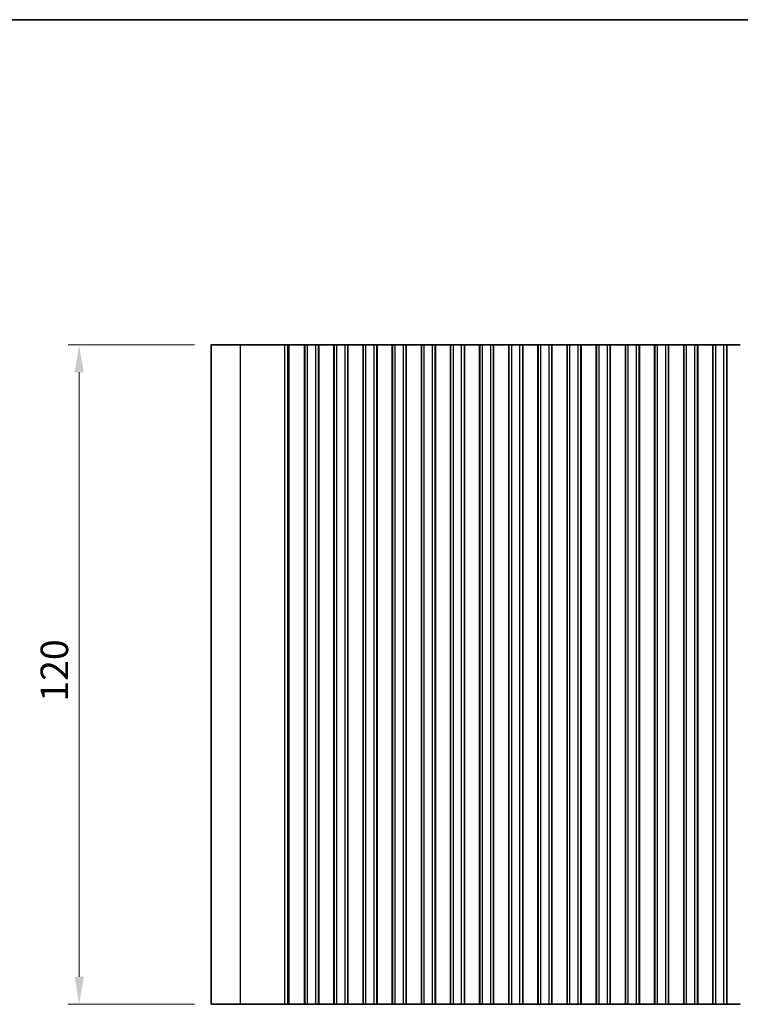
# Model space of a CAD drawing. Units: millimetres. Extents: x 0 to 5208, y 0 to 843.
# Drawn here: x 2269 to 2400, y 383 to 562 of the extents above; entities that cross this region are included whole.
import ezdxf

# ---------------------------------------------------------------- set-up
doc = ezdxf.new("R2010")
doc.units = ezdxf.units.MM
for name, color, linetype, lineweight in [('Border (ISO)', 7, 'Continuous', 35), ('Dimension (ISO)', 7, 'Continuous', 18), ('Visible (ISO)', 7, 'Continuous', 35), ('Visible Narrow (ISO)', 7, 'Continuous', 25)]:
    doc.layers.add(name, color=color, linetype=linetype, lineweight=lineweight)
doc.styles.add('Note Text (TK)', font='txt')
doc.dimstyles.new('Default - Method 1b (TK)', dxfattribs={"dimscale": 2, "dimtxt": 2.5, "dimasz": 2.5, "dimexe": 1, "dimexo": 1.5, "dimgap": 1, "dimtad": 1, "dimtoh": 1, "dimrnd": 1e-08, "dimdsep": 46, "dimtxsty": 'Note Text (TK)', "dimcen": 0.09, "dimdle": 5, "dimclrd": 100, "dimclre": 100, "dimclrt": 7, "dimadec": 1, "dimazin": 1, "dimtfac": 1, "dimtmove": 0, "dimatfit": 3, "dimfxl": 1, "dimtolj": 1, "dimlwd": -1, "dimlwe": -1, "dimarcsym": 0})

# ---------------------------------------------------------------- blocks, each defined once
blk = doc.blocks.new('図面枠 tk図枠')
at = {"layer": 'Border (ISO)'}
blk.add_line((14.5, 289), (405.5, 289), dxfattribs=at)
blk = doc.blocks.new('*D123')
at = {"layer": 'Defpoints', "color": 0}
for p in [(2279.5, 502.86), (2303.5, 502.86), (2303.5, 382.86)]:
    blk.add_point(p, dxfattribs=at)
at = {"layer": 'Dimension (ISO)', "color": 100}
for p, q in [((2300.5, 502.86), (2277.5, 502.86)), ((2279.5, 387.86), (2279.5, 497.86)), ((2300.5, 382.86), (2277.5, 382.86))]:
    blk.add_line(p, q, dxfattribs=at)
for points in [[(2278.67, 497.86), (2280.33, 497.86), (2279.5, 502.86)], [(2278.67, 387.86), (2280.33, 387.86), (2279.5, 382.86)]]:
    blk.add_solid(points, dxfattribs=at)
at = {"layer": 'Dimension (ISO)', "color": 7, "insert": (2275, 437.91), "char_height": 5, "attachment_point": 4, "rotation": 90, "style": 'Note Text (TK)'}
blk.add_mtext('\\A1;120', dxfattribs=at)

msp = doc.modelspace()

# ---------------------------------------------------------------- linework, layer by layer
at = {"layer": 'Visible (ISO)'}
for p, q in [((2308.8561, 502.8565), (2303.5, 502.8565)), ((2303.5, 382.8565), (2303.5, 502.8565)), ((2308.8561, 502.8565), (2316.9058, 502.8565)), ((2317.4446, 502.8565), (2316.9058, 502.8565)), ((2317.4446, 502.8565), (2317.6599, 502.8565)), ((2317.6658, 502.8565), (2317.6599, 502.8565)), ((2317.6658, 502.8565), (2317.8069, 502.8565)), ((2317.8671, 502.8565), (2317.8069, 502.8565)), ((2317.8671, 502.8565), (2318.0068, 502.8565)), ((2318.0669, 502.8565), (2318.0068, 502.8565)), ((2318.0669, 502.8565), (2318.2066, 502.8565)), ((2318.2668, 502.8565), (2318.2066, 502.8565)), ((2318.2668, 502.8565), (2318.4065, 502.8565)), ((2318.4666, 502.8565), (2318.4065, 502.8565)), ((2318.4666, 502.8565), (2318.6063, 502.8565)), ((2318.6665, 502.8565), (2318.6063, 502.8565)), ((2318.6665, 502.8565), (2318.8061, 502.8565)), ((2318.8663, 502.8565), (2318.8061, 502.8565)), ((2318.8663, 502.8565), (2319.006, 502.8565)), ((2319.0662, 502.8565), (2319.006, 502.8565)), ((2319.0662, 502.8565), (2319.2058, 502.8565)), ((2319.266, 502.8565), (2319.2058, 502.8565)), ((2319.266, 502.8565), (2319.4057, 502.8565)), ((2319.4659, 502.8565), (2319.4057, 502.8565)), ((2319.4659, 502.8565), (2319.5881, 502.8565)), ((2319.676, 502.8565), (2319.5881, 502.8565)), ((2319.676, 502.8565), (2319.6768, 502.8565)), ((2319.6768, 502.8565), (2319.9681, 502.8565)), ((2319.9681, 502.8565), (2319.9869, 502.8565)), ((2320.1654, 502.8565), (2319.9869, 502.8565)), ((2320.1654, 502.8565), (2320.2058, 502.8565)), ((2320.2058, 502.8565), (2320.4929, 502.8565)), ((2320.4929, 382.8565), (2320.4929, 502.8565)), ((2320.55, 502.8565), (2320.4929, 502.8565)), ((2320.55, 382.8565), (2320.55, 502.8565)), ((2321.05, 502.8565), (2320.55, 502.8565)), ((2321.05, 502.8565), (2322.55, 502.8565)), ((2323.05, 502.8565), (2322.55, 502.8565)), ((2323.05, 382.8565), (2323.05, 502.8565)), ((2323.0715, 502.8565), (2323.05, 502.8565)), ((2323.0715, 382.8565), (2323.0715, 502.8565)), ((2323.0715, 502.8565), (2323.0743, 502.8565)), ((2323.0743, 502.8565), (2323.2634, 502.8565)), ((2323.3809, 502.8565), (2323.2634, 502.8565)), ((2323.3809, 502.8565), (2323.4515, 502.8565)), ((2323.4515, 502.8565), (2323.7135, 502.8565)), ((2323.7135, 502.8565), (2323.9577, 502.8565)), ((2324.1552, 502.8565), (2323.9577, 502.8565)), ((2324.1552, 502.8565), (2324.3272, 502.8565)), ((2324.3272, 502.8565), (2324.5728, 502.8565)), ((2324.5728, 502.8565), (2324.7448, 502.8565)), ((2324.9423, 502.8565), (2324.7448, 502.8565)), ((2324.9423, 502.8565), (2325.1865, 502.8565)), ((2325.1865, 502.8565), (2325.4485, 502.8565)), ((2325.4485, 502.8565), (2325.5191, 502.8565)), ((2325.6365, 502.8565), (2325.5191, 502.8565)), ((2325.6365, 502.8565), (2325.8257, 502.8565)), ((2325.8257, 502.8565), (2325.8285, 502.8565)), ((2325.8285, 382.8565), (2325.8285, 502.8565)), ((2325.85, 502.8565), (2325.8285, 502.8565)), ((2325.85, 382.8565), (2325.85, 502.8565)), ((2326.35, 502.8565), (2325.85, 502.8565)), ((2326.35, 502.8565), (2327.85, 502.8565)), ((2328.35, 502.8565), (2327.85, 502.8565)), ((2328.35, 382.8565), (2328.35, 502.8565)), ((2328.3715, 502.8565), (2328.35, 502.8565)), ((2328.3715, 382.8565), (2328.3715, 502.8565)), ((2328.3715, 502.8565), (2328.3743, 502.8565)), ((2328.3743, 502.8565), (2328.5634, 502.8565)), ((2328.6809, 502.8565), (2328.5634, 502.8565)), ((2328.6809, 502.8565), (2328.7515, 502.8565)), ((2328.7515, 502.8565), (2329.0135, 502.8565)), ((2329.0135, 502.8565), (2329.2577, 502.8565)), ((2329.4552, 502.8565), (2329.2577, 502.8565)), ((2329.4552, 502.8565), (2329.6272, 502.8565)), ((2329.6272, 502.8565), (2329.8728, 502.8565)), ((2329.8728, 502.8565), (2330.0448, 502.8565)), ((2330.2423, 502.8565), (2330.0448, 502.8565)), ((2330.2423, 502.8565), (2330.4865, 502.8565)), ((2330.4865, 502.8565), (2330.7485, 502.8565)), ((2330.7485, 502.8565), (2330.8191, 502.8565)), ((2330.9365, 502.8565), (2330.8191, 502.8565)), ((2330.9365, 502.8565), (2331.1257, 502.8565)), ((2331.1257, 502.8565), (2331.1285, 502.8565)), ((2331.1285, 382.8565), (2331.1285, 502.8565)), ((2331.15, 502.8565), (2331.1285, 502.8565)), ((2331.15, 382.8565), (2331.15, 502.8565)), ((2331.65, 502.8565), (2331.15, 502.8565)), ((2331.65, 502.8565), (2333.15, 502.8565)), ((2333.65, 502.8565), (2333.15, 502.8565)), ((2333.65, 382.8565), (2333.65, 502.8565)), ((2333.6715, 502.8565), (2333.65, 502.8565)), ((2333.6715, 382.8565), (2333.6715, 502.8565)), ((2333.6715, 502.8565), (2333.6743, 502.8565)), ((2333.6743, 502.8565), (2333.8634, 502.8565)), ((2333.9809, 502.8565), (2333.8634, 502.8565)), ((2333.9809, 502.8565), (2334.0515, 502.8565)), ((2334.0515, 502.8565), (2334.3135, 502.8565)), ((2334.3135, 502.8565), (2334.5577, 502.8565)), ((2334.7552, 502.8565), (2334.5577, 502.8565)), ((2334.7552, 502.8565), (2334.9272, 502.8565)), ((2334.9272, 502.8565), (2335.1728, 502.8565)), ((2335.1728, 502.8565), (2335.3448, 502.8565)), ((2335.5423, 502.8565), (2335.3448, 502.8565)), ((2335.5423, 502.8565), (2335.7865, 502.8565)), ((2335.7865, 502.8565), (2336.0485, 502.8565)), ((2336.0485, 502.8565), (2336.1191, 502.8565)), ((2336.2365, 502.8565), (2336.1191, 502.8565)), ((2336.2365, 502.8565), (2336.4257, 502.8565)), ((2336.4257, 502.8565), (2336.4285, 502.8565)), ((2336.4285, 382.8565), (2336.4285, 502.8565)), ((2336.45, 502.8565), (2336.4285, 502.8565)), ((2336.45, 382.8565), (2336.45, 502.8565)), ((2336.95, 502.8565), (2336.45, 502.8565)), ((2336.95, 502.8565), (2338.45, 502.8565)), ((2338.95, 502.8565), (2338.45, 502.8565)), ((2338.95, 382.8565), (2338.95, 502.8565)), ((2338.9715, 502.8565), (2338.95, 502.8565)), ((2338.9715, 382.8565), (2338.9715, 502.8565)), ((2338.9715, 502.8565), (2338.9743, 502.8565)), ((2338.9743, 502.8565), (2339.1634, 502.8565)), ((2339.2809, 502.8565), (2339.1634, 502.8565)), ((2339.2809, 502.8565), (2339.3515, 502.8565)), ((2339.3515, 502.8565), (2339.6135, 502.8565)), ((2339.6135, 502.8565), (2339.8577, 502.8565)), ((2340.0552, 502.8565), (2339.8577, 502.8565)), ((2340.0552, 502.8565), (2340.2272, 502.8565)), ((2340.2272, 502.8565), (2340.4728, 502.8565)), ((2340.4728, 502.8565), (2340.6448, 502.8565)), ((2340.8423, 502.8565), (2340.6448, 502.8565)), ((2340.8423, 502.8565), (2341.0865, 502.8565)), ((2341.0865, 502.8565), (2341.3485, 502.8565)), ((2341.3485, 502.8565), (2341.4191, 502.8565)), ((2341.5365, 502.8565), (2341.4191, 502.8565)), ((2341.5365, 502.8565), (2341.7257, 502.8565)), ((2341.7257, 502.8565), (2341.7285, 502.8565)), ((2341.7285, 382.8565), (2341.7285, 502.8565)), ((2341.75, 502.8565), (2341.7285, 502.8565)), ((2341.75, 382.8565), (2341.75, 502.8565)), ((2342.25, 502.8565), (2341.75, 502.8565)), ((2342.25, 502.8565), (2343.75, 502.8565)), ((2344.25, 502.8565), (2343.75, 502.8565)), ((2344.25, 382.8565), (2344.25, 502.8565)), ((2344.2715, 502.8565), (2344.25, 502.8565)), ((2344.2715, 382.8565), (2344.2715, 502.8565)), ((2344.2715, 502.8565), (2344.2743, 502.8565)), ((2344.2743, 502.8565), (2344.4634, 502.8565)), ((2344.5809, 502.8565), (2344.4634, 502.8565)), ((2344.5809, 502.8565), (2344.6515, 502.8565)), ((2344.6515, 502.8565), (2344.9135, 502.8565)), ((2344.9135, 502.8565), (2345.1577, 502.8565)), ((2345.3552, 502.8565), (2345.1577, 502.8565)), ((2345.3552, 502.8565), (2345.5272, 502.8565)), ((2345.5272, 502.8565), (2345.7728, 502.8565)), ((2345.7728, 502.8565), (2345.9448, 502.8565)), ((2346.1423, 502.8565), (2345.9448, 502.8565)), ((2346.1423, 502.8565), (2346.3865, 502.8565)), ((2346.3865, 502.8565), (2346.6485, 502.8565)), ((2346.6485, 502.8565), (2346.7191, 502.8565)), ((2346.8365, 502.8565), (2346.7191, 502.8565)), ((2346.8365, 502.8565), (2347.0257, 502.8565)), ((2347.0257, 502.8565), (2347.0285, 502.8565)), ((2347.0285, 382.8565), (2347.0285, 502.8565)), ((2347.05, 502.8565), (2347.0285, 502.8565)), ((2347.05, 382.8565), (2347.05, 502.8565)), ((2347.55, 502.8565), (2347.05, 502.8565)), ((2347.55, 502.8565), (2349.05, 502.8565)), ((2349.55, 502.8565), (2349.05, 502.8565)), ((2349.55, 382.8565), (2349.55, 502.8565)), ((2349.5715, 502.8565), (2349.55, 502.8565)), ((2349.5715, 382.8565), (2349.5715, 502.8565)), ((2349.5715, 502.8565), (2349.5743, 502.8565)), ((2349.5743, 502.8565), (2349.7634, 502.8565)), ((2349.8809, 502.8565), (2349.7634, 502.8565)), ((2349.8809, 502.8565), (2349.9515, 502.8565)), ((2349.9515, 502.8565), (2350.2135, 502.8565)), ((2350.2135, 502.8565), (2350.4577, 502.8565)), ((2350.6552, 502.8565), (2350.4577, 502.8565)), ((2350.6552, 502.8565), (2350.8272, 502.8565)), ((2350.8272, 502.8565), (2351.0728, 502.8565)), ((2351.0728, 502.8565), (2351.2448, 502.8565)), ((2351.4423, 502.8565), (2351.2448, 502.8565)), ((2351.4423, 502.8565), (2351.6865, 502.8565)), ((2351.6865, 502.8565), (2351.9485, 502.8565)), ((2351.9485, 502.8565), (2352.0191, 502.8565)), ((2352.1365, 502.8565), (2352.0191, 502.8565)), ((2352.1365, 502.8565), (2352.3257, 502.8565)), ((2352.3257, 502.8565), (2352.3285, 502.8565)), ((2352.3285, 382.8565), (2352.3285, 502.8565)), ((2352.35, 502.8565), (2352.3285, 502.8565)), ((2352.35, 382.8565), (2352.35, 502.8565)), ((2352.85, 502.8565), (2352.35, 502.8565)), ((2352.85, 502.8565), (2354.35, 502.8565)), ((2354.85, 502.8565), (2354.35, 502.8565)), ((2354.85, 382.8565), (2354.85, 502.8565)), ((2354.8715, 502.8565), (2354.85, 502.8565)), ((2354.8715, 382.8565), (2354.8715, 502.8565)), ((2354.8715, 502.8565), (2354.8743, 502.8565)), ((2354.8743, 502.8565), (2355.0634, 502.8565)), ((2355.1809, 502.8565), (2355.0634, 502.8565)), ((2355.1809, 502.8565), (2355.2515, 502.8565)), ((2355.2515, 502.8565), (2355.5135, 502.8565)), ((2355.5135, 502.8565), (2355.7577, 502.8565)), ((2355.9552, 502.8565), (2355.7577, 502.8565)), ((2355.9552, 502.8565), (2356.1272, 502.8565)), ((2356.1272, 502.8565), (2356.3728, 502.8565)), ((2356.3728, 502.8565), (2356.5448, 502.8565)), ((2356.7423, 502.8565), (2356.5448, 502.8565)), ((2356.7423, 502.8565), (2356.9865, 502.8565)), ((2356.9865, 502.8565), (2357.2485, 502.8565)), ((2357.2485, 502.8565), (2357.3191, 502.8565)), ((2357.4365, 502.8565), (2357.3191, 502.8565)), ((2357.4365, 502.8565), (2357.6257, 502.8565)), ((2357.6257, 502.8565), (2357.6285, 502.8565)), ((2357.6285, 382.8565), (2357.6285, 502.8565)), ((2357.65, 502.8565), (2357.6285, 502.8565)), ((2357.65, 382.8565), (2357.65, 502.8565)), ((2358.15, 502.8565), (2357.65, 502.8565)), ((2358.15, 502.8565), (2359.65, 502.8565)), ((2360.15, 502.8565), (2359.65, 502.8565)), ((2360.15, 382.8565), (2360.15, 502.8565)), ((2360.1715, 502.8565), (2360.15, 502.8565)), ((2360.1715, 382.8565), (2360.1715, 502.8565)), ((2360.1715, 502.8565), (2360.1743, 502.8565)), ((2360.1743, 502.8565), (2360.3634, 502.8565)), ((2360.4809, 502.8565), (2360.3634, 502.8565)), ((2360.4809, 502.8565), (2360.5515, 502.8565)), ((2360.5515, 502.8565), (2360.8135, 502.8565)), ((2360.8135, 502.8565), (2361.0577, 502.8565)), ((2361.2552, 502.8565), (2361.0577, 502.8565)), ((2361.2552, 502.8565), (2361.4272, 502.8565)), ((2361.4272, 502.8565), (2361.6728, 502.8565)), ((2361.6728, 502.8565), (2361.8448, 502.8565)), ((2362.0423, 502.8565), (2361.8448, 502.8565)), ((2362.0423, 502.8565), (2362.2865, 502.8565)), ((2362.2865, 502.8565), (2362.5485, 502.8565)), ((2362.5485, 502.8565), (2362.6191, 502.8565)), ((2362.7365, 502.8565), (2362.6191, 502.8565)), ((2362.7365, 502.8565), (2362.9257, 502.8565)), ((2362.9257, 502.8565), (2362.9285, 502.8565)), ((2362.9285, 382.8565), (2362.9285, 502.8565)), ((2362.95, 502.8565), (2362.9285, 502.8565)), ((2362.95, 382.8565), (2362.95, 502.8565)), ((2363.45, 502.8565), (2362.95, 502.8565)), ((2363.45, 502.8565), (2364.95, 502.8565)), ((2365.45, 502.8565), (2364.95, 502.8565)), ((2365.45, 382.8565), (2365.45, 502.8565)), ((2365.4715, 502.8565), (2365.45, 502.8565)), ((2365.4715, 382.8565), (2365.4715, 502.8565)), ((2365.4715, 502.8565), (2365.4743, 502.8565)), ((2365.4743, 502.8565), (2365.6634, 502.8565)), ((2365.7809, 502.8565), (2365.6634, 502.8565)), ((2365.7809, 502.8565), (2365.8515, 502.8565)), ((2365.8515, 502.8565), (2366.1135, 502.8565)), ((2366.1135, 502.8565), (2366.3577, 502.8565)), ((2366.5552, 502.8565), (2366.3577, 502.8565)), ((2366.5552, 502.8565), (2366.7272, 502.8565)), ((2366.7272, 502.8565), (2366.9728, 502.8565)), ((2366.9728, 502.8565), (2367.1448, 502.8565)), ((2367.3423, 502.8565), (2367.1448, 502.8565)), ((2367.3423, 502.8565), (2367.5865, 502.8565)), ((2367.5865, 502.8565), (2367.8485, 502.8565)), ((2367.8485, 502.8565), (2367.9191, 502.8565)), ((2368.0365, 502.8565), (2367.9191, 502.8565)), ((2368.0365, 502.8565), (2368.2257, 502.8565)), ((2368.2257, 502.8565), (2368.2285, 502.8565)), ((2368.2285, 382.8565), (2368.2285, 502.8565)), ((2368.25, 502.8565), (2368.2285, 502.8565)), ((2368.25, 382.8565), (2368.25, 502.8565)), ((2368.75, 502.8565), (2368.25, 502.8565)), ((2368.75, 502.8565), (2370.25, 502.8565)), ((2370.75, 502.8565), (2370.25, 502.8565)), ((2370.75, 382.8565), (2370.75, 502.8565)), ((2370.7715, 502.8565), (2370.75, 502.8565)), ((2370.7715, 382.8565), (2370.7715, 502.8565)), ((2370.7715, 502.8565), (2370.7743, 502.8565)), ((2370.7743, 502.8565), (2370.9634, 502.8565)), ((2371.0809, 502.8565), (2370.9634, 502.8565)), ((2371.0809, 502.8565), (2371.1515, 502.8565)), ((2371.1515, 502.8565), (2371.4135, 502.8565)), ((2371.4135, 502.8565), (2371.6577, 502.8565)), ((2371.8552, 502.8565), (2371.6577, 502.8565)), ((2371.8552, 502.8565), (2372.0272, 502.8565)), ((2372.0272, 502.8565), (2372.2728, 502.8565)), ((2372.2728, 502.8565), (2372.4448, 502.8565)), ((2372.6423, 502.8565), (2372.4448, 502.8565)), ((2372.6423, 502.8565), (2372.8865, 502.8565)), ((2372.8865, 502.8565), (2373.1485, 502.8565)), ((2373.1485, 502.8565), (2373.2191, 502.8565)), ((2373.3365, 502.8565), (2373.2191, 502.8565)), ((2373.3365, 502.8565), (2373.5257, 502.8565)), ((2373.5257, 502.8565), (2373.5285, 502.8565)), ((2373.5285, 382.8565), (2373.5285, 502.8565)), ((2373.55, 502.8565), (2373.5285, 502.8565)), ((2373.55, 382.8565), (2373.55, 502.8565)), ((2374.05, 502.8565), (2373.55, 502.8565)), ((2374.05, 502.8565), (2375.55, 502.8565)), ((2376.05, 502.8565), (2375.55, 502.8565)), ((2376.05, 382.8565), (2376.05, 502.8565)), ((2376.0715, 502.8565), (2376.05, 502.8565)), ((2376.0715, 382.8565), (2376.0715, 502.8565)), ((2376.0715, 502.8565), (2376.0743, 502.8565)), ((2376.0743, 502.8565), (2376.2634, 502.8565)), ((2376.3809, 502.8565), (2376.2634, 502.8565)), ((2376.3809, 502.8565), (2376.4515, 502.8565)), ((2376.4515, 502.8565), (2376.7135, 502.8565)), ((2376.7135, 502.8565), (2376.9577, 502.8565)), ((2377.1552, 502.8565), (2376.9577, 502.8565)), ((2377.1552, 502.8565), (2377.3272, 502.8565)), ((2377.3272, 502.8565), (2377.5728, 502.8565)), ((2377.5728, 502.8565), (2377.7448, 502.8565)), ((2377.9423, 502.8565), (2377.7448, 502.8565)), ((2377.9423, 502.8565), (2378.1865, 502.8565)), ((2378.1865, 502.8565), (2378.4485, 502.8565)), ((2378.4485, 502.8565), (2378.5191, 502.8565)), ((2378.6365, 502.8565), (2378.5191, 502.8565)), ((2378.6365, 502.8565), (2378.8257, 502.8565)), ((2378.8257, 502.8565), (2378.8285, 502.8565)), ((2378.8285, 382.8565), (2378.8285, 502.8565)), ((2378.85, 502.8565), (2378.8285, 502.8565)), ((2378.85, 382.8565), (2378.85, 502.8565)), ((2379.35, 502.8565), (2378.85, 502.8565)), ((2379.35, 502.8565), (2380.85, 502.8565)), ((2381.35, 502.8565), (2380.85, 502.8565)), ((2381.35, 382.8565), (2381.35, 502.8565)), ((2381.3715, 502.8565), (2381.35, 502.8565)), ((2381.3715, 382.8565), (2381.3715, 502.8565)), ((2381.3715, 502.8565), (2381.3743, 502.8565)), ((2381.3743, 502.8565), (2381.5634, 502.8565)), ((2381.6809, 502.8565), (2381.5634, 502.8565)), ((2381.6809, 502.8565), (2381.7515, 502.8565)), ((2381.7515, 502.8565), (2382.0135, 502.8565)), ((2382.0135, 502.8565), (2382.2577, 502.8565)), ((2382.4552, 502.8565), (2382.2577, 502.8565)), ((2382.4552, 502.8565), (2382.6272, 502.8565)), ((2382.6272, 502.8565), (2382.8728, 502.8565)), ((2382.8728, 502.8565), (2383.0448, 502.8565)), ((2383.2423, 502.8565), (2383.0448, 502.8565)), ((2383.2423, 502.8565), (2383.4865, 502.8565)), ((2383.4865, 502.8565), (2383.7485, 502.8565)), ((2383.7485, 502.8565), (2383.8191, 502.8565)), ((2383.9365, 502.8565), (2383.8191, 502.8565)), ((2383.9365, 502.8565), (2384.1257, 502.8565)), ((2384.1257, 502.8565), (2384.1285, 502.8565)), ((2384.1285, 382.8565), (2384.1285, 502.8565)), ((2384.15, 502.8565), (2384.1285, 502.8565)), ((2384.15, 382.8565), (2384.15, 502.8565)), ((2384.65, 502.8565), (2384.15, 502.8565)), ((2384.65, 502.8565), (2386.15, 502.8565)), ((2386.65, 502.8565), (2386.15, 502.8565)), ((2386.65, 382.8565), (2386.65, 502.8565)), ((2386.6715, 502.8565), (2386.65, 502.8565)), ((2386.6715, 382.8565), (2386.6715, 502.8565)), ((2386.6715, 502.8565), (2386.6743, 502.8565)), ((2386.6743, 502.8565), (2386.8634, 502.8565)), ((2386.9809, 502.8565), (2386.8634, 502.8565)), ((2386.9809, 502.8565), (2387.0515, 502.8565)), ((2387.0515, 502.8565), (2387.3135, 502.8565)), ((2387.3135, 502.8565), (2387.5577, 502.8565)), ((2387.7552, 502.8565), (2387.5577, 502.8565)), ((2387.7552, 502.8565), (2387.9272, 502.8565)), ((2387.9272, 502.8565), (2388.1728, 502.8565)), ((2388.1728, 502.8565), (2388.3448, 502.8565)), ((2388.5423, 502.8565), (2388.3448, 502.8565)), ((2388.5423, 502.8565), (2388.7865, 502.8565)), ((2388.7865, 502.8565), (2389.0485, 502.8565)), ((2389.0485, 502.8565), (2389.1191, 502.8565)), ((2389.2365, 502.8565), (2389.1191, 502.8565)), ((2389.2365, 502.8565), (2389.4257, 502.8565)), ((2389.4257, 502.8565), (2389.4285, 502.8565)), ((2389.4285, 382.8565), (2389.4285, 502.8565)), ((2389.45, 502.8565), (2389.4285, 502.8565)), ((2389.45, 382.8565), (2389.45, 502.8565)), ((2389.95, 502.8565), (2389.45, 502.8565)), ((2389.95, 502.8565), (2391.45, 502.8565)), ((2391.95, 502.8565), (2391.45, 502.8565)), ((2391.95, 382.8565), (2391.95, 502.8565)), ((2391.9715, 502.8565), (2391.95, 502.8565)), ((2391.9715, 382.8565), (2391.9715, 502.8565)), ((2391.9715, 502.8565), (2391.9743, 502.8565)), ((2391.9743, 502.8565), (2392.1634, 502.8565)), ((2392.2809, 502.8565), (2392.1634, 502.8565)), ((2392.2809, 502.8565), (2392.3515, 502.8565)), ((2392.3515, 502.8565), (2392.6135, 502.8565)), ((2392.6135, 502.8565), (2392.8577, 502.8565)), ((2393.0552, 502.8565), (2392.8577, 502.8565)), ((2393.0552, 502.8565), (2393.2272, 502.8565)), ((2393.2272, 502.8565), (2393.4728, 502.8565)), ((2393.4728, 502.8565), (2393.6448, 502.8565)), ((2393.8423, 502.8565), (2393.6448, 502.8565)), ((2393.8423, 502.8565), (2394.0865, 502.8565)), ((2394.0865, 502.8565), (2394.3485, 502.8565)), ((2394.3485, 502.8565), (2394.4191, 502.8565)), ((2394.5365, 502.8565), (2394.4191, 502.8565)), ((2394.5365, 502.8565), (2394.7257, 502.8565)), ((2394.7257, 502.8565), (2394.7285, 502.8565)), ((2394.7285, 382.8565), (2394.7285, 502.8565)), ((2394.75, 502.8565), (2394.7285, 502.8565)), ((2394.75, 382.8565), (2394.75, 502.8565)), ((2395.25, 502.8565), (2394.75, 502.8565)), ((2395.25, 502.8565), (2396.75, 502.8565)), ((2397.25, 502.8565), (2396.75, 502.8565)), ((2397.25, 382.8565), (2397.25, 502.8565)), ((2397.2715, 502.8565), (2397.25, 502.8565)), ((2397.2715, 382.8565), (2397.2715, 502.8565)), ((2397.2715, 502.8565), (2397.2743, 502.8565)), ((2397.2743, 502.8565), (2397.4634, 502.8565)), ((2397.5809, 502.8565), (2397.4634, 502.8565)), ((2397.5809, 502.8565), (2397.6515, 502.8565)), ((2397.6515, 502.8565), (2397.9135, 502.8565)), ((2397.9135, 502.8565), (2398.1577, 502.8565)), ((2398.3552, 502.8565), (2398.1577, 502.8565)), ((2398.3552, 502.8565), (2398.5272, 502.8565)), ((2398.5272, 502.8565), (2398.7728, 502.8565)), ((2398.7728, 502.8565), (2398.9448, 502.8565)), ((2399.1423, 502.8565), (2398.9448, 502.8565)), ((2399.1423, 502.8565), (2399.3865, 502.8565)), ((2399.3865, 502.8565), (2399.6485, 502.8565)), ((2399.6485, 502.8565), (2399.7191, 502.8565)), ((2308.8561, 382.8565), (2303.5, 382.8565)), ((2308.8561, 382.8565), (2316.9058, 382.8565)), ((2317.4446, 382.8565), (2316.9058, 382.8565)), ((2317.4446, 382.8565), (2317.6599, 382.8565)), ((2317.6658, 382.8565), (2317.6599, 382.8565)), ((2317.6658, 382.8565), (2317.8069, 382.8565)), ((2317.8671, 382.8565), (2317.8069, 382.8565)), ((2317.8671, 382.8565), (2318.0068, 382.8565)), ((2318.0669, 382.8565), (2318.0068, 382.8565)), ((2318.0669, 382.8565), (2318.2066, 382.8565)), ((2318.2668, 382.8565), (2318.2066, 382.8565)), ((2318.2668, 382.8565), (2318.4065, 382.8565)), ((2318.4666, 382.8565), (2318.4065, 382.8565)), ((2318.4666, 382.8565), (2318.6063, 382.8565)), ((2318.6665, 382.8565), (2318.6063, 382.8565)), ((2318.6665, 382.8565), (2318.8061, 382.8565)), ((2318.8663, 382.8565), (2318.8061, 382.8565)), ((2318.8663, 382.8565), (2319.006, 382.8565)), ((2319.0662, 382.8565), (2319.006, 382.8565)), ((2319.0662, 382.8565), (2319.2058, 382.8565)), ((2319.266, 382.8565), (2319.2058, 382.8565)), ((2319.266, 382.8565), (2319.4057, 382.8565)), ((2319.4659, 382.8565), (2319.4057, 382.8565)), ((2319.4659, 382.8565), (2319.5881, 382.8565)), ((2319.676, 382.8565), (2319.5881, 382.8565)), ((2319.676, 382.8565), (2319.6768, 382.8565)), ((2319.6768, 382.8565), (2319.9681, 382.8565)), ((2319.9681, 382.8565), (2319.9869, 382.8565)), ((2320.1654, 382.8565), (2319.9869, 382.8565)), ((2320.1654, 382.8565), (2320.2058, 382.8565)), ((2320.2058, 382.8565), (2320.4929, 382.8565)), ((2320.55, 382.8565), (2320.4929, 382.8565)), ((2321.05, 382.8565), (2320.55, 382.8565)), ((2321.05, 382.8565), (2322.55, 382.8565)), ((2323.05, 382.8565), (2322.55, 382.8565)), ((2323.0715, 382.8565), (2323.05, 382.8565)), ((2323.0715, 382.8565), (2323.0743, 382.8565)), ((2323.0743, 382.8565), (2323.2634, 382.8565)), ((2323.3809, 382.8565), (2323.2634, 382.8565)), ((2323.3809, 382.8565), (2323.4515, 382.8565)), ((2323.4515, 382.8565), (2323.7135, 382.8565)), ((2323.7135, 382.8565), (2323.9577, 382.8565)), ((2324.1552, 382.8565), (2323.9577, 382.8565)), ((2324.1552, 382.8565), (2324.3272, 382.8565)), ((2324.3272, 382.8565), (2324.5728, 382.8565)), ((2324.5728, 382.8565), (2324.7448, 382.8565)), ((2324.9423, 382.8565), (2324.7448, 382.8565)), ((2324.9423, 382.8565), (2325.1865, 382.8565)), ((2325.1865, 382.8565), (2325.4485, 382.8565)), ((2325.4485, 382.8565), (2325.5191, 382.8565)), ((2325.6365, 382.8565), (2325.5191, 382.8565)), ((2325.6365, 382.8565), (2325.8257, 382.8565)), ((2325.8257, 382.8565), (2325.8285, 382.8565)), ((2325.85, 382.8565), (2325.8285, 382.8565)), ((2326.35, 382.8565), (2325.85, 382.8565)), ((2326.35, 382.8565), (2327.85, 382.8565)), ((2328.35, 382.8565), (2327.85, 382.8565)), ((2328.3715, 382.8565), (2328.35, 382.8565)), ((2328.3715, 382.8565), (2328.3743, 382.8565)), ((2328.3743, 382.8565), (2328.5634, 382.8565)), ((2328.6809, 382.8565), (2328.5634, 382.8565)), ((2328.6809, 382.8565), (2328.7515, 382.8565)), ((2328.7515, 382.8565), (2329.0135, 382.8565)), ((2329.0135, 382.8565), (2329.2577, 382.8565)), ((2329.4552, 382.8565), (2329.2577, 382.8565)), ((2329.4552, 382.8565), (2329.6272, 382.8565)), ((2329.6272, 382.8565), (2329.8728, 382.8565)), ((2329.8728, 382.8565), (2330.0448, 382.8565)), ((2330.2423, 382.8565), (2330.0448, 382.8565)), ((2330.2423, 382.8565), (2330.4865, 382.8565)), ((2330.4865, 382.8565), (2330.7485, 382.8565)), ((2330.7485, 382.8565), (2330.8191, 382.8565)), ((2330.9365, 382.8565), (2330.8191, 382.8565)), ((2330.9365, 382.8565), (2331.1257, 382.8565)), ((2331.1257, 382.8565), (2331.1285, 382.8565)), ((2331.15, 382.8565), (2331.1285, 382.8565)), ((2331.65, 382.8565), (2331.15, 382.8565)), ((2331.65, 382.8565), (2333.15, 382.8565)), ((2333.65, 382.8565), (2333.15, 382.8565)), ((2333.6715, 382.8565), (2333.65, 382.8565)), ((2333.6715, 382.8565), (2333.6743, 382.8565)), ((2333.6743, 382.8565), (2333.8634, 382.8565)), ((2333.9809, 382.8565), (2333.8634, 382.8565)), ((2333.9809, 382.8565), (2334.0515, 382.8565)), ((2334.0515, 382.8565), (2334.3135, 382.8565)), ((2334.3135, 382.8565), (2334.5577, 382.8565)), ((2334.7552, 382.8565), (2334.5577, 382.8565)), ((2334.7552, 382.8565), (2334.9272, 382.8565)), ((2334.9272, 382.8565), (2335.1728, 382.8565)), ((2335.1728, 382.8565), (2335.3448, 382.8565)), ((2335.5423, 382.8565), (2335.3448, 382.8565)), ((2335.5423, 382.8565), (2335.7865, 382.8565)), ((2335.7865, 382.8565), (2336.0485, 382.8565)), ((2336.0485, 382.8565), (2336.1191, 382.8565)), ((2336.2365, 382.8565), (2336.1191, 382.8565)), ((2336.2365, 382.8565), (2336.4257, 382.8565)), ((2336.4257, 382.8565), (2336.4285, 382.8565)), ((2336.45, 382.8565), (2336.4285, 382.8565)), ((2336.95, 382.8565), (2336.45, 382.8565)), ((2336.95, 382.8565), (2338.45, 382.8565)), ((2338.95, 382.8565), (2338.45, 382.8565)), ((2338.9715, 382.8565), (2338.95, 382.8565)), ((2338.9715, 382.8565), (2338.9743, 382.8565)), ((2338.9743, 382.8565), (2339.1634, 382.8565)), ((2339.2809, 382.8565), (2339.1634, 382.8565)), ((2339.2809, 382.8565), (2339.3515, 382.8565)), ((2339.3515, 382.8565), (2339.6135, 382.8565)), ((2339.6135, 382.8565), (2339.8577, 382.8565)), ((2340.0552, 382.8565), (2339.8577, 382.8565)), ((2340.0552, 382.8565), (2340.2272, 382.8565)), ((2340.2272, 382.8565), (2340.4728, 382.8565)), ((2340.4728, 382.8565), (2340.6448, 382.8565)), ((2340.8423, 382.8565), (2340.6448, 382.8565)), ((2340.8423, 382.8565), (2341.0865, 382.8565)), ((2341.0865, 382.8565), (2341.3485, 382.8565)), ((2341.3485, 382.8565), (2341.4191, 382.8565)), ((2341.5365, 382.8565), (2341.4191, 382.8565)), ((2341.5365, 382.8565), (2341.7257, 382.8565)), ((2341.7257, 382.8565), (2341.7285, 382.8565)), ((2341.75, 382.8565), (2341.7285, 382.8565)), ((2342.25, 382.8565), (2341.75, 382.8565)), ((2342.25, 382.8565), (2343.75, 382.8565)), ((2344.25, 382.8565), (2343.75, 382.8565)), ((2344.2715, 382.8565), (2344.25, 382.8565)), ((2344.2715, 382.8565), (2344.2743, 382.8565)), ((2344.2743, 382.8565), (2344.4634, 382.8565)), ((2344.5809, 382.8565), (2344.4634, 382.8565)), ((2344.5809, 382.8565), (2344.6515, 382.8565)), ((2344.6515, 382.8565), (2344.9135, 382.8565)), ((2344.9135, 382.8565), (2345.1577, 382.8565)), ((2345.3552, 382.8565), (2345.1577, 382.8565)), ((2345.3552, 382.8565), (2345.5272, 382.8565)), ((2345.5272, 382.8565), (2345.7728, 382.8565)), ((2345.7728, 382.8565), (2345.9448, 382.8565)), ((2346.1423, 382.8565), (2345.9448, 382.8565)), ((2346.1423, 382.8565), (2346.3865, 382.8565)), ((2346.3865, 382.8565), (2346.6485, 382.8565)), ((2346.6485, 382.8565), (2346.7191, 382.8565)), ((2346.8365, 382.8565), (2346.7191, 382.8565)), ((2346.8365, 382.8565), (2347.0257, 382.8565)), ((2347.0257, 382.8565), (2347.0285, 382.8565)), ((2347.05, 382.8565), (2347.0285, 382.8565)), ((2347.55, 382.8565), (2347.05, 382.8565)), ((2347.55, 382.8565), (2349.05, 382.8565)), ((2349.55, 382.8565), (2349.05, 382.8565)), ((2349.5715, 382.8565), (2349.55, 382.8565)), ((2349.5715, 382.8565), (2349.5743, 382.8565)), ((2349.5743, 382.8565), (2349.7634, 382.8565)), ((2349.8809, 382.8565), (2349.7634, 382.8565)), ((2349.8809, 382.8565), (2349.9515, 382.8565)), ((2349.9515, 382.8565), (2350.2135, 382.8565)), ((2350.2135, 382.8565), (2350.4577, 382.8565)), ((2350.6552, 382.8565), (2350.4577, 382.8565)), ((2350.6552, 382.8565), (2350.8272, 382.8565)), ((2350.8272, 382.8565), (2351.0728, 382.8565)), ((2351.0728, 382.8565), (2351.2448, 382.8565)), ((2351.4423, 382.8565), (2351.2448, 382.8565)), ((2351.4423, 382.8565), (2351.6865, 382.8565)), ((2351.6865, 382.8565), (2351.9485, 382.8565)), ((2351.9485, 382.8565), (2352.0191, 382.8565)), ((2352.1365, 382.8565), (2352.0191, 382.8565)), ((2352.1365, 382.8565), (2352.3257, 382.8565)), ((2352.3257, 382.8565), (2352.3285, 382.8565)), ((2352.35, 382.8565), (2352.3285, 382.8565)), ((2352.85, 382.8565), (2352.35, 382.8565)), ((2352.85, 382.8565), (2354.35, 382.8565)), ((2354.85, 382.8565), (2354.35, 382.8565)), ((2354.8715, 382.8565), (2354.85, 382.8565)), ((2354.8715, 382.8565), (2354.8743, 382.8565)), ((2354.8743, 382.8565), (2355.0634, 382.8565)), ((2355.1809, 382.8565), (2355.0634, 382.8565)), ((2355.1809, 382.8565), (2355.2515, 382.8565)), ((2355.2515, 382.8565), (2355.5135, 382.8565)), ((2355.5135, 382.8565), (2355.7577, 382.8565)), ((2355.9552, 382.8565), (2355.7577, 382.8565)), ((2355.9552, 382.8565), (2356.1272, 382.8565)), ((2356.1272, 382.8565), (2356.3728, 382.8565)), ((2356.3728, 382.8565), (2356.5448, 382.8565)), ((2356.7423, 382.8565), (2356.5448, 382.8565)), ((2356.7423, 382.8565), (2356.9865, 382.8565)), ((2356.9865, 382.8565), (2357.2485, 382.8565)), ((2357.2485, 382.8565), (2357.3191, 382.8565)), ((2357.4365, 382.8565), (2357.3191, 382.8565)), ((2357.4365, 382.8565), (2357.6257, 382.8565)), ((2357.6257, 382.8565), (2357.6285, 382.8565)), ((2357.65, 382.8565), (2357.6285, 382.8565)), ((2358.15, 382.8565), (2357.65, 382.8565)), ((2358.15, 382.8565), (2359.65, 382.8565)), ((2360.15, 382.8565), (2359.65, 382.8565)), ((2360.1715, 382.8565), (2360.15, 382.8565)), ((2360.1715, 382.8565), (2360.1743, 382.8565)), ((2360.1743, 382.8565), (2360.3634, 382.8565)), ((2360.4809, 382.8565), (2360.3634, 382.8565)), ((2360.4809, 382.8565), (2360.5515, 382.8565)), ((2360.5515, 382.8565), (2360.8135, 382.8565)), ((2360.8135, 382.8565), (2361.0577, 382.8565)), ((2361.2552, 382.8565), (2361.0577, 382.8565)), ((2361.2552, 382.8565), (2361.4272, 382.8565)), ((2361.4272, 382.8565), (2361.6728, 382.8565)), ((2361.6728, 382.8565), (2361.8448, 382.8565)), ((2362.0423, 382.8565), (2361.8448, 382.8565)), ((2362.0423, 382.8565), (2362.2865, 382.8565)), ((2362.2865, 382.8565), (2362.5485, 382.8565)), ((2362.5485, 382.8565), (2362.6191, 382.8565)), ((2362.7365, 382.8565), (2362.6191, 382.8565)), ((2362.7365, 382.8565), (2362.9257, 382.8565)), ((2362.9257, 382.8565), (2362.9285, 382.8565)), ((2362.95, 382.8565), (2362.9285, 382.8565)), ((2363.45, 382.8565), (2362.95, 382.8565)), ((2363.45, 382.8565), (2364.95, 382.8565)), ((2365.45, 382.8565), (2364.95, 382.8565)), ((2365.4715, 382.8565), (2365.45, 382.8565)), ((2365.4715, 382.8565), (2365.4743, 382.8565)), ((2365.4743, 382.8565), (2365.6634, 382.8565)), ((2365.7809, 382.8565), (2365.6634, 382.8565)), ((2365.7809, 382.8565), (2365.8515, 382.8565)), ((2365.8515, 382.8565), (2366.1135, 382.8565)), ((2366.1135, 382.8565), (2366.3577, 382.8565)), ((2366.5552, 382.8565), (2366.3577, 382.8565)), ((2366.5552, 382.8565), (2366.7272, 382.8565)), ((2366.7272, 382.8565), (2366.9728, 382.8565)), ((2366.9728, 382.8565), (2367.1448, 382.8565)), ((2367.3423, 382.8565), (2367.1448, 382.8565)), ((2367.3423, 382.8565), (2367.5865, 382.8565)), ((2367.5865, 382.8565), (2367.8485, 382.8565)), ((2367.8485, 382.8565), (2367.9191, 382.8565)), ((2368.0365, 382.8565), (2367.9191, 382.8565)), ((2368.0365, 382.8565), (2368.2257, 382.8565)), ((2368.2257, 382.8565), (2368.2285, 382.8565)), ((2368.25, 382.8565), (2368.2285, 382.8565)), ((2368.75, 382.8565), (2368.25, 382.8565)), ((2368.75, 382.8565), (2370.25, 382.8565)), ((2370.75, 382.8565), (2370.25, 382.8565)), ((2370.7715, 382.8565), (2370.75, 382.8565)), ((2370.7715, 382.8565), (2370.7743, 382.8565)), ((2370.7743, 382.8565), (2370.9634, 382.8565)), ((2371.0809, 382.8565), (2370.9634, 382.8565)), ((2371.0809, 382.8565), (2371.1515, 382.8565)), ((2371.1515, 382.8565), (2371.4135, 382.8565)), ((2371.4135, 382.8565), (2371.6577, 382.8565)), ((2371.8552, 382.8565), (2371.6577, 382.8565)), ((2371.8552, 382.8565), (2372.0272, 382.8565)), ((2372.0272, 382.8565), (2372.2728, 382.8565)), ((2372.2728, 382.8565), (2372.4448, 382.8565)), ((2372.6423, 382.8565), (2372.4448, 382.8565)), ((2372.6423, 382.8565), (2372.8865, 382.8565)), ((2372.8865, 382.8565), (2373.1485, 382.8565)), ((2373.1485, 382.8565), (2373.2191, 382.8565)), ((2373.3365, 382.8565), (2373.2191, 382.8565)), ((2373.3365, 382.8565), (2373.5257, 382.8565)), ((2373.5257, 382.8565), (2373.5285, 382.8565)), ((2373.55, 382.8565), (2373.5285, 382.8565)), ((2374.05, 382.8565), (2373.55, 382.8565)), ((2374.05, 382.8565), (2375.55, 382.8565)), ((2376.05, 382.8565), (2375.55, 382.8565)), ((2376.0715, 382.8565), (2376.05, 382.8565)), ((2376.0715, 382.8565), (2376.0743, 382.8565)), ((2376.0743, 382.8565), (2376.2634, 382.8565)), ((2376.3809, 382.8565), (2376.2634, 382.8565)), ((2376.3809, 382.8565), (2376.4515, 382.8565)), ((2376.4515, 382.8565), (2376.7135, 382.8565)), ((2376.7135, 382.8565), (2376.9577, 382.8565)), ((2377.1552, 382.8565), (2376.9577, 382.8565)), ((2377.1552, 382.8565), (2377.3272, 382.8565)), ((2377.3272, 382.8565), (2377.5728, 382.8565)), ((2377.5728, 382.8565), (2377.7448, 382.8565)), ((2377.9423, 382.8565), (2377.7448, 382.8565)), ((2377.9423, 382.8565), (2378.1865, 382.8565)), ((2378.1865, 382.8565), (2378.4485, 382.8565)), ((2378.4485, 382.8565), (2378.5191, 382.8565)), ((2378.6365, 382.8565), (2378.5191, 382.8565)), ((2378.6365, 382.8565), (2378.8257, 382.8565)), ((2378.8257, 382.8565), (2378.8285, 382.8565)), ((2378.85, 382.8565), (2378.8285, 382.8565)), ((2379.35, 382.8565), (2378.85, 382.8565)), ((2379.35, 382.8565), (2380.85, 382.8565)), ((2381.35, 382.8565), (2380.85, 382.8565)), ((2381.3715, 382.8565), (2381.35, 382.8565)), ((2381.3715, 382.8565), (2381.3743, 382.8565)), ((2381.3743, 382.8565), (2381.5634, 382.8565)), ((2381.6809, 382.8565), (2381.5634, 382.8565)), ((2381.6809, 382.8565), (2381.7515, 382.8565)), ((2381.7515, 382.8565), (2382.0135, 382.8565)), ((2382.0135, 382.8565), (2382.2577, 382.8565)), ((2382.4552, 382.8565), (2382.2577, 382.8565)), ((2382.4552, 382.8565), (2382.6272, 382.8565)), ((2382.6272, 382.8565), (2382.8728, 382.8565)), ((2382.8728, 382.8565), (2383.0448, 382.8565)), ((2383.2423, 382.8565), (2383.0448, 382.8565)), ((2383.2423, 382.8565), (2383.4865, 382.8565)), ((2383.4865, 382.8565), (2383.7485, 382.8565)), ((2383.7485, 382.8565), (2383.8191, 382.8565)), ((2383.9365, 382.8565), (2383.8191, 382.8565)), ((2383.9365, 382.8565), (2384.1257, 382.8565)), ((2384.1257, 382.8565), (2384.1285, 382.8565)), ((2384.15, 382.8565), (2384.1285, 382.8565)), ((2384.65, 382.8565), (2384.15, 382.8565)), ((2384.65, 382.8565), (2386.15, 382.8565)), ((2386.65, 382.8565), (2386.15, 382.8565)), ((2386.6715, 382.8565), (2386.65, 382.8565)), ((2386.6715, 382.8565), (2386.6743, 382.8565)), ((2386.6743, 382.8565), (2386.8634, 382.8565)), ((2386.9809, 382.8565), (2386.8634, 382.8565)), ((2386.9809, 382.8565), (2387.0515, 382.8565)), ((2387.0515, 382.8565), (2387.3135, 382.8565)), ((2387.3135, 382.8565), (2387.5577, 382.8565)), ((2387.7552, 382.8565), (2387.5577, 382.8565)), ((2387.7552, 382.8565), (2387.9272, 382.8565)), ((2387.9272, 382.8565), (2388.1728, 382.8565)), ((2388.1728, 382.8565), (2388.3448, 382.8565)), ((2388.5423, 382.8565), (2388.3448, 382.8565)), ((2388.5423, 382.8565), (2388.7865, 382.8565)), ((2388.7865, 382.8565), (2389.0485, 382.8565)), ((2389.0485, 382.8565), (2389.1191, 382.8565)), ((2389.2365, 382.8565), (2389.1191, 382.8565)), ((2389.2365, 382.8565), (2389.4257, 382.8565)), ((2389.4257, 382.8565), (2389.4285, 382.8565)), ((2389.45, 382.8565), (2389.4285, 382.8565)), ((2389.95, 382.8565), (2389.45, 382.8565)), ((2389.95, 382.8565), (2391.45, 382.8565)), ((2391.95, 382.8565), (2391.45, 382.8565)), ((2391.9715, 382.8565), (2391.95, 382.8565)), ((2391.9715, 382.8565), (2391.9743, 382.8565)), ((2391.9743, 382.8565), (2392.1634, 382.8565)), ((2392.2809, 382.8565), (2392.1634, 382.8565)), ((2392.2809, 382.8565), (2392.3515, 382.8565)), ((2392.3515, 382.8565), (2392.6135, 382.8565)), ((2392.6135, 382.8565), (2392.8577, 382.8565)), ((2393.0552, 382.8565), (2392.8577, 382.8565)), ((2393.0552, 382.8565), (2393.2272, 382.8565)), ((2393.2272, 382.8565), (2393.4728, 382.8565)), ((2393.4728, 382.8565), (2393.6448, 382.8565)), ((2393.8423, 382.8565), (2393.6448, 382.8565)), ((2393.8423, 382.8565), (2394.0865, 382.8565)), ((2394.0865, 382.8565), (2394.3485, 382.8565)), ((2394.3485, 382.8565), (2394.4191, 382.8565)), ((2394.5365, 382.8565), (2394.4191, 382.8565)), ((2394.5365, 382.8565), (2394.7257, 382.8565)), ((2394.7257, 382.8565), (2394.7285, 382.8565)), ((2394.75, 382.8565), (2394.7285, 382.8565)), ((2395.25, 382.8565), (2394.75, 382.8565)), ((2395.25, 382.8565), (2396.75, 382.8565)), ((2397.25, 382.8565), (2396.75, 382.8565)), ((2397.2715, 382.8565), (2397.25, 382.8565)), ((2397.2715, 382.8565), (2397.2743, 382.8565)), ((2397.2743, 382.8565), (2397.4634, 382.8565)), ((2397.5809, 382.8565), (2397.4634, 382.8565)), ((2397.5809, 382.8565), (2397.6515, 382.8565)), ((2397.6515, 382.8565), (2397.9135, 382.8565)), ((2397.9135, 382.8565), (2398.1577, 382.8565)), ((2398.3552, 382.8565), (2398.1577, 382.8565)), ((2398.3552, 382.8565), (2398.5272, 382.8565)), ((2398.5272, 382.8565), (2398.7728, 382.8565)), ((2398.7728, 382.8565), (2398.9448, 382.8565)), ((2399.1423, 382.8565), (2398.9448, 382.8565)), ((2399.1423, 382.8565), (2399.3865, 382.8565)), ((2399.3865, 382.8565), (2399.6485, 382.8565)), ((2399.6485, 382.8565), (2399.7191, 382.8565))]:
    msp.add_line(p, q, dxfattribs=at)
at = {"layer": 'Visible Narrow (ISO)'}
for p, q in [((2308.8561, 382.8565), (2308.8561, 502.8565)), ((2316.9058, 382.8565), (2316.9058, 502.8565)), ((2317.4446, 382.8565), (2317.4446, 502.8565)), ((2317.6599, 382.8565), (2317.6599, 502.8565)), ((2321.05, 382.8565), (2321.05, 502.8565)), ((2322.55, 382.8565), (2322.55, 502.8565)), ((2326.35, 382.8565), (2326.35, 502.8565)), ((2327.85, 382.8565), (2327.85, 502.8565)), ((2331.65, 382.8565), (2331.65, 502.8565)), ((2333.15, 382.8565), (2333.15, 502.8565)), ((2336.95, 382.8565), (2336.95, 502.8565)), ((2338.45, 382.8565), (2338.45, 502.8565)), ((2342.25, 382.8565), (2342.25, 502.8565)), ((2343.75, 382.8565), (2343.75, 502.8565)), ((2347.55, 382.8565), (2347.55, 502.8565)), ((2349.05, 382.8565), (2349.05, 502.8565)), ((2352.85, 382.8565), (2352.85, 502.8565)), ((2354.35, 382.8565), (2354.35, 502.8565)), ((2358.15, 382.8565), (2358.15, 502.8565)), ((2359.65, 382.8565), (2359.65, 502.8565)), ((2363.45, 382.8565), (2363.45, 502.8565)), ((2364.95, 382.8565), (2364.95, 502.8565)), ((2368.75, 382.8565), (2368.75, 502.8565)), ((2370.25, 382.8565), (2370.25, 502.8565)), ((2374.05, 382.8565), (2374.05, 502.8565)), ((2375.55, 382.8565), (2375.55, 502.8565)), ((2379.35, 382.8565), (2379.35, 502.8565)), ((2380.85, 382.8565), (2380.85, 502.8565)), ((2384.65, 382.8565), (2384.65, 502.8565)), ((2386.15, 382.8565), (2386.15, 502.8565)), ((2389.95, 382.8565), (2389.95, 502.8565)), ((2391.45, 382.8565), (2391.45, 502.8565)), ((2395.25, 382.8565), (2395.25, 502.8565)), ((2396.75, 382.8565), (2396.75, 502.8565))]:
    msp.add_line(p, q, dxfattribs=at)

# ---------------------------------------------------------------- block references
at = {"xscale": 2, "yscale": 2, "zscale": 2}
msp.add_blockref('図面枠 tk図枠', (1976, -16), dxfattribs=at)

# ---------------------------------------------------------------- dimensions: what is measured, and where the dimension line sits
at = {"layer": 'Dimension (ISO)', "color": 100}
dim = msp.add_linear_dim(base=(2279.5, 502.8565), p1=(2303.5, 382.8565), p2=(2303.5, 502.8565), angle=90, dimstyle='Default - Method 1b (TK)', override={"dimtoh": 0, "dimdec": 2, "dimtp": 0, "dimtm": 0, "dimtdec": 2, "dimtofl": 0, "dimatfit": 1}, dxfattribs=at)
dim.commit()
dim.dimension.update_dxf_attribs({"geometry": '*D123', "text_midpoint": (2279.5, 442.8565), "dimtype": 160})

doc.saveas('drawing.dxf')
